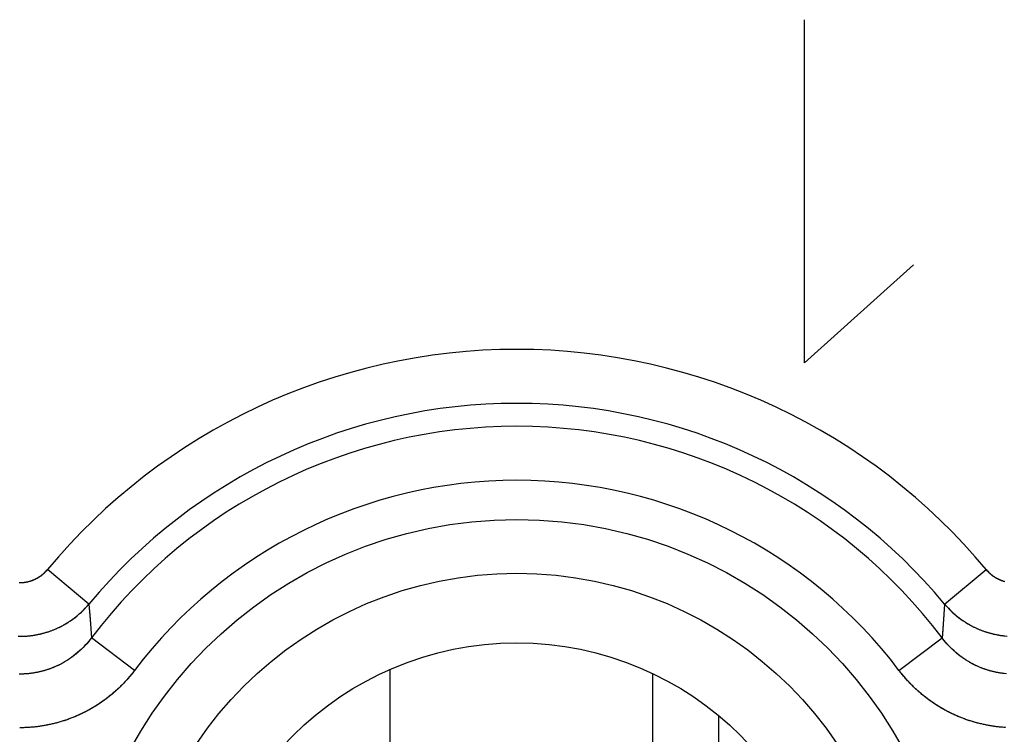
# Model space of a CAD drawing. Units: millimetres. Extents: x -11.6 to 10.8, y -22.5 to 26.5.
# Drawn here: x -0.4 to 5, y 4.7 to 8.6 of the extents above; entities that cross this region are included whole.
import ezdxf

# ---------------------------------------------------------------- set-up
doc = ezdxf.new("R2010")
doc.units = ezdxf.units.MM
doc.header["$LTSCALE"] = 16.335
doc.layers.get('0').update_dxf_attribs({"linetype": 'CONTINUOUS'})
for name, color, linetype in [('ASSI', 7, 'CONTINUOUS'), ('DRAFT', 7, 'CONTINUOUS'), ('RACCORDO', 7, 'CONTINUOUS')]:
    doc.layers.add(name, color=color, linetype=linetype)

msp = doc.modelspace()

# ---------------------------------------------------------------- linework, layer by layer
at = {"color": 253, "linetype": 'CONTINUOUS'}
for p, q in [((3.915, 6.7106), (3.915, 8.6106)), ((4.5175, 7.2534), (3.915, 6.7106)), ((1.6233, 3.3106), (1.6233, 5.0144))]:
    msp.add_line(p, q, dxfattribs=at)
at = {"color": 7, "linetype": 'CONTINUOUS'}
for p, q in [((3.0733, 4.9916), (3.0733, 1.8296)), ((3.4414, 2.0644), (3.4414, 4.7568))]:
    msp.add_line(p, q, dxfattribs=at)
at = {"layer": 'ASSI', "color": 253, "linetype": 'CONTINUOUS'}
for p, q in [((-0.0434, 5.3754), (-0.2734, 5.5663)), ((4.6901, 5.3754), (4.92, 5.5663)), ((-0.0434, 5.3754), (-0.0371, 5.2908)), ((4.6901, 5.3754), (4.6837, 5.2906)), ((-0.0371, 5.2908), (-0.0293, 5.1887)), ((4.6837, 5.2906), (4.676, 5.1887)), ((0.2091, 5.0085), (-0.0293, 5.1887)), ((4.4375, 5.0085), (4.676, 5.1887))]:
    msp.add_line(p, q, dxfattribs=at)
for points in [[(-0.4267, 5.4941), (-0.4247, 5.4941), (-0.4227, 5.4941), (-0.4207, 5.4942), (-0.4187, 5.4942), (-0.4167, 5.4943), (-0.4147, 5.4944), (-0.4127, 5.4946), (-0.4107, 5.4947), (-0.4087, 5.4949), (-0.4067, 5.4951), (-0.4047, 5.4953), (-0.4027, 5.4955), (-0.4007, 5.4958), (-0.3987, 5.4961), (-0.3967, 5.4964), (-0.3948, 5.4967), (-0.3928, 5.497), (-0.3908, 5.4974), (-0.3888, 5.4977), (-0.3869, 5.4981), (-0.3849, 5.4985), (-0.383, 5.499), (-0.381, 5.4994), (-0.3791, 5.4999), (-0.3771, 5.5004), (-0.3752, 5.5009), (-0.3732, 5.5014), (-0.3713, 5.502), (-0.3694, 5.5025), (-0.3675, 5.5031), (-0.3656, 5.5037), (-0.3636, 5.5044), (-0.3617, 5.505), (-0.3599, 5.5057), (-0.358, 5.5064), (-0.3561, 5.5071), (-0.3542, 5.5078), (-0.3523, 5.5085), (-0.3505, 5.5093), (-0.3486, 5.5101), (-0.3468, 5.5109), (-0.345, 5.5117), (-0.3431, 5.5125), (-0.3413, 5.5134), (-0.3395, 5.5143), (-0.3377, 5.5152), (-0.3359, 5.5161), (-0.3341, 5.517), (-0.3323, 5.5179), (-0.3306, 5.5189), (-0.3288, 5.5199), (-0.3271, 5.5209), (-0.3253, 5.5219), (-0.3236, 5.523), (-0.3219, 5.524), (-0.3202, 5.5251), (-0.3185, 5.5262), (-0.3168, 5.5273), (-0.3151, 5.5284), (-0.3135, 5.5295), (-0.3118, 5.5307), (-0.3102, 5.5319), (-0.3085, 5.5331), (-0.3069, 5.5343), (-0.3053, 5.5355), (-0.3037, 5.5367), (-0.3022, 5.538), (-0.3006, 5.5393), (-0.299, 5.5405), (-0.2975, 5.5418), (-0.296, 5.5432), (-0.2944, 5.5445), (-0.2929, 5.5459), (-0.2914, 5.5472), (-0.29, 5.5486), (-0.2885, 5.55), (-0.2871, 5.5514), (-0.2856, 5.5528), (-0.2842, 5.5543), (-0.2828, 5.5557), (-0.2814, 5.5572), (-0.28, 5.5587), (-0.2787, 5.5602), (-0.2773, 5.5617), (-0.276, 5.5632), (-0.2747, 5.5648), (-0.2734, 5.5663)], [(4.92, 5.5663), (4.9213, 5.5648), (4.9226, 5.5632), (4.924, 5.5617), (4.9253, 5.5602), (4.9267, 5.5587), (4.9281, 5.5572), (4.9294, 5.5557), (4.9309, 5.5543), (4.9323, 5.5528), (4.9337, 5.5514), (4.9352, 5.55), (4.9366, 5.5486), (4.9381, 5.5472), (4.9396, 5.5459), (4.9411, 5.5445), (4.9426, 5.5432), (4.9441, 5.5419), (4.9457, 5.5405), (4.9472, 5.5393), (4.9488, 5.538), (4.9504, 5.5367), (4.952, 5.5355), (4.9536, 5.5343), (4.9552, 5.5331), (4.9568, 5.5319), (4.9585, 5.5307), (4.9601, 5.5295), (4.9618, 5.5284), (4.9635, 5.5273), (4.9651, 5.5262), (4.9668, 5.5251), (4.9685, 5.524), (4.9703, 5.523), (4.972, 5.5219), (4.9737, 5.5209), (4.9755, 5.5199), (4.9772, 5.5189), (4.979, 5.518), (4.9808, 5.517), (4.9826, 5.5161), (4.9843, 5.5152), (4.9862, 5.5143), (4.988, 5.5134), (4.9898, 5.5125), (4.9916, 5.5117), (4.9934, 5.5109), (4.9953, 5.5101), (4.9971, 5.5093), (4.999, 5.5085), (5.0009, 5.5078), (5.0027, 5.5071), (5.0046, 5.5064), (5.0065, 5.5057), (5.0084, 5.505), (5.0103, 5.5044), (5.0122, 5.5037), (5.0141, 5.5031), (5.016, 5.5025), (5.018, 5.502), (5.0199, 5.5014), (5.0218, 5.5009)], [(-0.0993, 5.3187), (-0.0963, 5.3213), (-0.0934, 5.3239), (-0.0904, 5.3266), (-0.0874, 5.3293), (-0.0845, 5.332), (-0.0816, 5.3347), (-0.0788, 5.3375), (-0.0759, 5.3403), (-0.0731, 5.3431), (-0.0703, 5.3459), (-0.0675, 5.3488), (-0.0647, 5.3516), (-0.062, 5.3545), (-0.0592, 5.3575), (-0.0565, 5.3604), (-0.0539, 5.3634), (-0.0512, 5.3663), (-0.0486, 5.3693), (-0.046, 5.3724), (-0.0434, 5.3754)], [(4.6901, 5.3754), (4.6927, 5.3724), (4.6953, 5.3693), (4.6979, 5.3663), (4.7005, 5.3634), (4.7032, 5.3604), (4.7059, 5.3575), (4.7086, 5.3545), (4.7114, 5.3517), (4.7141, 5.3488), (4.7169, 5.3459), (4.7197, 5.3431), (4.7226, 5.3403), (4.7254, 5.3375), (4.7283, 5.3348), (4.7312, 5.332), (4.7341, 5.3293), (4.737, 5.3266), (4.74, 5.3239), (4.743, 5.3213), (4.746, 5.3187), (4.749, 5.3161), (4.7521, 5.3135), (4.7551, 5.311), (4.7582, 5.3084), (4.7613, 5.306), (4.7645, 5.3035), (4.7676, 5.301), (4.7708, 5.2986), (4.774, 5.2962), (4.7772, 5.2938), (4.7804, 5.2915), (4.7836, 5.2892), (4.7869, 5.2869), (4.7902, 5.2846), (4.7935, 5.2824), (4.7968, 5.2802), (4.8001, 5.278), (4.8035, 5.2758), (4.8068, 5.2737), (4.8102, 5.2716), (4.8136, 5.2695), (4.817, 5.2674), (4.8205, 5.2654), (4.8239, 5.2634), (4.8274, 5.2614), (4.8308, 5.2595), (4.8343, 5.2576), (4.8378, 5.2557), (4.8414, 5.2538), (4.8449, 5.252), (4.8485, 5.2502), (4.852, 5.2484), (4.8556, 5.2467), (4.8592, 5.2449), (4.8628, 5.2433), (4.8664, 5.2416), (4.8701, 5.24), (4.8737, 5.2384), (4.8774, 5.2368), (4.8811, 5.2352), (4.8848, 5.2337), (4.8885, 5.2322), (4.8922, 5.2308), (4.8959, 5.2294), (4.8996, 5.228), (4.9034, 5.2266), (4.9071, 5.2252), (4.9109, 5.2239), (4.9147, 5.2227), (4.9184, 5.2214), (4.9222, 5.2202), (4.926, 5.219), (4.9298, 5.2179), (4.9337, 5.2167), (4.9375, 5.2156), (4.9413, 5.2146), (4.9452, 5.2135), (4.949, 5.2125), (4.9529, 5.2116), (4.9568, 5.2106), (4.9607, 5.2097), (4.9645, 5.2088), (4.9684, 5.208), (4.9723, 5.2071), (4.9762, 5.2064), (4.9802, 5.2056), (4.9841, 5.2049), (4.988, 5.2042), (4.9919, 5.2035), (4.9959, 5.2029), (4.9998, 5.2023), (5.0038, 5.2017), (5.0077, 5.2012), (5.0117, 5.2007), (5.0156, 5.2002), (5.0196, 5.1998), (5.0235, 5.1993)], [(-0.4287, 5.1969), (-0.4247, 5.1969), (-0.4208, 5.1969), (-0.4168, 5.197), (-0.4128, 5.1971), (-0.4088, 5.1972), (-0.4048, 5.1973), (-0.4008, 5.1975), (-0.3969, 5.1978), (-0.3929, 5.198), (-0.3889, 5.1983), (-0.3849, 5.1986), (-0.381, 5.199), (-0.377, 5.1993), (-0.373, 5.1997), (-0.3691, 5.2002), (-0.3651, 5.2007), (-0.3611, 5.2012), (-0.3572, 5.2017), (-0.3533, 5.2023), (-0.3493, 5.2029), (-0.3454, 5.2035), (-0.3414, 5.2042), (-0.3375, 5.2049), (-0.3336, 5.2056), (-0.3297, 5.2063), (-0.3258, 5.2071), (-0.3219, 5.2079), (-0.318, 5.2088), (-0.3141, 5.2097), (-0.3102, 5.2106), (-0.3063, 5.2115), (-0.3025, 5.2125), (-0.2986, 5.2135), (-0.2948, 5.2145), (-0.2909, 5.2156), (-0.2871, 5.2167), (-0.2833, 5.2178), (-0.2795, 5.219), (-0.2756, 5.2202), (-0.2718, 5.2214), (-0.2681, 5.2226), (-0.2643, 5.2239), (-0.2605, 5.2252), (-0.2568, 5.2266), (-0.253, 5.2279), (-0.2493, 5.2293), (-0.2456, 5.2308), (-0.2419, 5.2322), (-0.2382, 5.2337), (-0.2345, 5.2352), (-0.2308, 5.2368), (-0.2271, 5.2383), (-0.2235, 5.2399), (-0.2198, 5.2416), (-0.2162, 5.2432), (-0.2126, 5.2449), (-0.209, 5.2466), (-0.2054, 5.2484), (-0.2018, 5.2502), (-0.1983, 5.252), (-0.1948, 5.2538), (-0.1912, 5.2557), (-0.1877, 5.2575), (-0.1842, 5.2595), (-0.1807, 5.2614), (-0.1773, 5.2634), (-0.1738, 5.2654), (-0.1704, 5.2674), (-0.167, 5.2695), (-0.1636, 5.2715), (-0.1602, 5.2737), (-0.1568, 5.2758), (-0.1535, 5.278), (-0.1501, 5.2801), (-0.1468, 5.2824), (-0.1435, 5.2846), (-0.1402, 5.2869), (-0.137, 5.2892), (-0.1337, 5.2915), (-0.1305, 5.2938), (-0.1273, 5.2962), (-0.1241, 5.2986), (-0.121, 5.301), (-0.1178, 5.3035), (-0.1147, 5.3059), (-0.1116, 5.3084), (-0.1085, 5.311), (-0.1054, 5.3135), (-0.1024, 5.3161), (-0.0993, 5.3187)], [(-0.0293, 5.1887), (-0.0318, 5.1854), (-0.0342, 5.1822), (-0.0367, 5.179), (-0.0393, 5.1758), (-0.0418, 5.1726), (-0.0444, 5.1694), (-0.047, 5.1663), (-0.0497, 5.1632), (-0.0523, 5.1601), (-0.055, 5.157), (-0.0577, 5.154), (-0.0604, 5.1509), (-0.0631, 5.148), (-0.0659, 5.145), (-0.0687, 5.142), (-0.0715, 5.1391), (-0.0744, 5.1362), (-0.0772, 5.1333), (-0.0801, 5.1305), (-0.083, 5.1276), (-0.0859, 5.1248), (-0.0889, 5.122), (-0.0918, 5.1193), (-0.0948, 5.1165), (-0.0978, 5.1138), (-0.1008, 5.1112), (-0.1039, 5.1085), (-0.107, 5.1059), (-0.11, 5.1033), (-0.1131, 5.1007), (-0.1163, 5.0981), (-0.1194, 5.0956), (-0.1226, 5.0931), (-0.1258, 5.0906), (-0.129, 5.0882), (-0.1322, 5.0858), (-0.1354, 5.0834), (-0.1387, 5.081), (-0.1419, 5.0787), (-0.1452, 5.0764), (-0.1485, 5.0741), (-0.1518, 5.0718), (-0.1552, 5.0696), (-0.1585, 5.0674), (-0.1619, 5.0652), (-0.1653, 5.0631), (-0.1687, 5.061), (-0.1721, 5.0589), (-0.1755, 5.0568), (-0.179, 5.0548), (-0.1825, 5.0528), (-0.1859, 5.0508), (-0.1894, 5.0489), (-0.1929, 5.047), (-0.1965, 5.0451), (-0.2, 5.0432), (-0.2035, 5.0414), (-0.2071, 5.0396), (-0.2107, 5.0378), (-0.2143, 5.0361), (-0.2179, 5.0344), (-0.2215, 5.0327), (-0.2251, 5.031), (-0.2287, 5.0294), (-0.2324, 5.0278), (-0.236, 5.0263), (-0.2397, 5.0247), (-0.2434, 5.0232), (-0.2471, 5.0218), (-0.2508, 5.0203), (-0.2545, 5.0189), (-0.2582, 5.0175), (-0.262, 5.0162), (-0.2657, 5.0149), (-0.2695, 5.0136), (-0.2732, 5.0123), (-0.277, 5.0111), (-0.2808, 5.0099), (-0.2846, 5.0087), (-0.2884, 5.0076), (-0.2922, 5.0065), (-0.296, 5.0054), (-0.2998, 5.0044), (-0.3036, 5.0034), (-0.3075, 5.0024), (-0.3113, 5.0014), (-0.3152, 5.0005), (-0.319, 4.9996), (-0.3229, 4.9988), (-0.3267, 4.9979), (-0.3306, 4.9972), (-0.3345, 4.9964), (-0.3384, 4.9957), (-0.3423, 4.995), (-0.3462, 4.9943), (-0.3501, 4.9937), (-0.354, 4.9931), (-0.3579, 4.9925), (-0.3618, 4.992), (-0.3657, 4.9914), (-0.3696, 4.991), (-0.3736, 4.9905), (-0.3775, 4.9901), (-0.3814, 4.9897), (-0.3853, 4.9894), (-0.3893, 4.9891), (-0.3932, 4.9888), (-0.3972, 4.9885), (-0.4011, 4.9883), (-0.405, 4.9881), (-0.409, 4.988), (-0.4129, 4.9878), (-0.4169, 4.9877), (-0.4208, 4.9877), (-0.4248, 4.9876), (-0.4287, 4.9876)], [(4.7661, 5.0956), (4.7629, 5.0981), (4.7598, 5.1007), (4.7567, 5.1033), (4.7536, 5.1059), (4.7505, 5.1085), (4.7475, 5.1112), (4.7445, 5.1138), (4.7415, 5.1166), (4.7385, 5.1193), (4.7355, 5.122), (4.7326, 5.1248), (4.7297, 5.1276), (4.7268, 5.1305), (4.7239, 5.1333), (4.721, 5.1362), (4.7182, 5.1391), (4.7154, 5.142), (4.7126, 5.145), (4.7098, 5.148), (4.7071, 5.1509), (4.7043, 5.154), (4.7016, 5.157), (4.699, 5.1601), (4.6963, 5.1632), (4.6937, 5.1663), (4.6911, 5.1694), (4.6885, 5.1726), (4.6859, 5.1758), (4.6834, 5.179), (4.6809, 5.1822), (4.6784, 5.1854), (4.676, 5.1887)], [(5.0201, 4.9905), (5.0162, 4.991), (5.0123, 4.9915), (5.0084, 4.992), (5.0044, 4.9925), (5.0005, 4.9931), (4.9966, 4.9937), (4.9927, 4.9943), (4.9888, 4.995), (4.985, 4.9957), (4.9811, 4.9964), (4.9772, 4.9972), (4.9733, 4.998), (4.9694, 4.9988), (4.9656, 4.9996), (4.9617, 5.0005), (4.9579, 5.0015), (4.954, 5.0024), (4.9502, 5.0034), (4.9464, 5.0044), (4.9426, 5.0054), (4.9388, 5.0065), (4.9349, 5.0076), (4.9312, 5.0087), (4.9274, 5.0099), (4.9236, 5.0111), (4.9198, 5.0123), (4.9161, 5.0136), (4.9123, 5.0149), (4.9086, 5.0162), (4.9048, 5.0176), (4.9011, 5.0189), (4.8974, 5.0203), (4.8937, 5.0218), (4.89, 5.0233), (4.8863, 5.0248), (4.8826, 5.0263), (4.879, 5.0279), (4.8753, 5.0294), (4.8717, 5.0311), (4.8681, 5.0327), (4.8645, 5.0344), (4.8609, 5.0361), (4.8573, 5.0378), (4.8537, 5.0396), (4.8502, 5.0414), (4.8466, 5.0432), (4.8431, 5.0451), (4.8396, 5.047), (4.8361, 5.0489), (4.8326, 5.0508), (4.8291, 5.0528), (4.8256, 5.0548), (4.8222, 5.0568), (4.8187, 5.0589), (4.8153, 5.061), (4.8119, 5.0631), (4.8085, 5.0653), (4.8052, 5.0674), (4.8018, 5.0696), (4.7985, 5.0718), (4.7952, 5.0741), (4.7919, 5.0764), (4.7886, 5.0787), (4.7853, 5.081), (4.7821, 5.0834), (4.7788, 5.0858), (4.7756, 5.0882), (4.7724, 5.0907), (4.7692, 5.0931), (4.7661, 5.0956)], [(0.2091, 5.0085), (0.2056, 5.0039), (0.2021, 4.9994), (0.1986, 4.9948), (0.195, 4.9903), (0.1914, 4.9859), (0.1877, 4.9814), (0.1841, 4.977), (0.1804, 4.9726), (0.1766, 4.9682), (0.1728, 4.9639), (0.169, 4.9596), (0.1652, 4.9553), (0.1613, 4.951), (0.1574, 4.9468), (0.1535, 4.9426), (0.1496, 4.9384), (0.1456, 4.9342), (0.1416, 4.9301), (0.1375, 4.926), (0.1335, 4.922), (0.1294, 4.9179), (0.1252, 4.9139), (0.1211, 4.91), (0.1169, 4.906), (0.1127, 4.9021), (0.1085, 4.8982), (0.1042, 4.8944), (0.0999, 4.8906), (0.0956, 4.8868), (0.0913, 4.8831), (0.0869, 4.8793), (0.0825, 4.8756), (0.0781, 4.872), (0.0737, 4.8684), (0.0692, 4.8648), (0.0647, 4.8612), (0.0602, 4.8577), (0.0557, 4.8542), (0.0511, 4.8507), (0.0465, 4.8473), (0.0419, 4.8439), (0.0372, 4.8406), (0.0326, 4.8372), (0.0279, 4.8339), (0.0232, 4.8307), (0.0185, 4.8275), (0.0137, 4.8243), (0.009, 4.8211), (0.0042, 4.818), (-0.0007, 4.8149), (-0.0055, 4.8119), (-0.0104, 4.8088), (-0.0152, 4.8059), (-0.0201, 4.8029), (-0.025, 4.8), (-0.03, 4.7971), (-0.0349, 4.7943), (-0.0399, 4.7915), (-0.0449, 4.7887), (-0.0499, 4.786), (-0.055, 4.7833), (-0.06, 4.7807), (-0.0651, 4.778), (-0.0702, 4.7755), (-0.0753, 4.7729), (-0.0804, 4.7704), (-0.0855, 4.7679), (-0.0907, 4.7655), (-0.0959, 4.7631), (-0.1011, 4.7607), (-0.1063, 4.7584), (-0.1115, 4.7561), (-0.1167, 4.7539), (-0.122, 4.7517), (-0.1273, 4.7495), (-0.1325, 4.7474), (-0.1378, 4.7453), (-0.1432, 4.7432), (-0.1485, 4.7412), (-0.1538, 4.7392), (-0.1592, 4.7373), (-0.1645, 4.7354), (-0.1699, 4.7335), (-0.1753, 4.7317), (-0.1807, 4.7299), (-0.1861, 4.7282), (-0.1916, 4.7264), (-0.197, 4.7248), (-0.2025, 4.7231), (-0.2079, 4.7216), (-0.2134, 4.72), (-0.2189, 4.7185), (-0.2244, 4.717), (-0.2299, 4.7156), (-0.2354, 4.7142), (-0.2409, 4.7128), (-0.2465, 4.7115), (-0.252, 4.7103), (-0.2575, 4.709), (-0.2631, 4.7078), (-0.2687, 4.7067), (-0.2742, 4.7056), (-0.2798, 4.7045), (-0.2854, 4.7035), (-0.291, 4.7025), (-0.2966, 4.7015), (-0.3022, 4.7006), (-0.3078, 4.6997), (-0.3135, 4.6989), (-0.3191, 4.6981), (-0.3247, 4.6973), (-0.3304, 4.6966), (-0.336, 4.696), (-0.3416, 4.6953), (-0.3473, 4.6947), (-0.353, 4.6942), (-0.3586, 4.6937), (-0.3643, 4.6932), (-0.3699, 4.6928), (-0.3756, 4.6924), (-0.3813, 4.6921), (-0.3869, 4.6917), (-0.3926, 4.6915), (-0.3983, 4.6913), (-0.404, 4.6911), (-0.4096, 4.6909), (-0.4153, 4.6908), (-0.421, 4.6908), (-0.4267, 4.6908)], [(4.6916, 4.7887), (4.6866, 4.7915), (4.6816, 4.7943), (4.6766, 4.7971), (4.6717, 4.8), (4.6668, 4.8029), (4.6619, 4.8059), (4.657, 4.8089), (4.6521, 4.8119), (4.6473, 4.8149), (4.6425, 4.818), (4.6377, 4.8211), (4.6329, 4.8243), (4.6282, 4.8275), (4.6234, 4.8307), (4.6187, 4.834), (4.6141, 4.8372), (4.6094, 4.8406), (4.6048, 4.8439), (4.6001, 4.8473), (4.5956, 4.8508), (4.591, 4.8542), (4.5864, 4.8577), (4.5819, 4.8612), (4.5774, 4.8648), (4.573, 4.8684), (4.5685, 4.872), (4.5641, 4.8757), (4.5597, 4.8794), (4.5554, 4.8831), (4.551, 4.8868), (4.5467, 4.8906), (4.5424, 4.8944), (4.5382, 4.8983), (4.5339, 4.9021), (4.5297, 4.9061), (4.5255, 4.91), (4.5214, 4.914), (4.5173, 4.918), (4.5132, 4.922), (4.5091, 4.9261), (4.5051, 4.9301), (4.5011, 4.9343), (4.4971, 4.9384), (4.4931, 4.9426), (4.4892, 4.9468), (4.4853, 4.951), (4.4814, 4.9553), (4.4776, 4.9596), (4.4738, 4.9639), (4.47, 4.9682), (4.4663, 4.9726), (4.4626, 4.977), (4.4589, 4.9814), (4.4553, 4.9859), (4.4517, 4.9903), (4.4481, 4.9948), (4.4445, 4.9994), (4.441, 5.0039), (4.4375, 5.0085)], [(5.0222, 4.6924), (5.0166, 4.6928), (5.0109, 4.6932), (5.0052, 4.6937), (4.9996, 4.6942), (4.9939, 4.6947), (4.9883, 4.6953), (4.9826, 4.696), (4.977, 4.6966), (4.9714, 4.6973), (4.9657, 4.6981), (4.9601, 4.6989), (4.9545, 4.6997), (4.9489, 4.7006), (4.9433, 4.7015), (4.9376, 4.7025), (4.9321, 4.7035), (4.9265, 4.7045), (4.9209, 4.7056), (4.9153, 4.7067), (4.9097, 4.7078), (4.9042, 4.709), (4.8986, 4.7103), (4.8931, 4.7115), (4.8876, 4.7128), (4.882, 4.7142), (4.8765, 4.7156), (4.871, 4.717), (4.8655, 4.7185), (4.86, 4.72), (4.8546, 4.7216), (4.8491, 4.7232), (4.8436, 4.7248), (4.8382, 4.7265), (4.8328, 4.7282), (4.8274, 4.7299), (4.822, 4.7317), (4.8166, 4.7335), (4.8112, 4.7354), (4.8058, 4.7373), (4.8005, 4.7392), (4.7951, 4.7412), (4.7898, 4.7432), (4.7845, 4.7453), (4.7792, 4.7474), (4.7739, 4.7495), (4.7686, 4.7517), (4.7634, 4.7539), (4.7581, 4.7561), (4.7529, 4.7584), (4.7477, 4.7607), (4.7425, 4.7631), (4.7373, 4.7655), (4.7322, 4.7679), (4.727, 4.7704), (4.7219, 4.7729), (4.7168, 4.7755), (4.7117, 4.778), (4.7067, 4.7807), (4.7016, 4.7833), (4.6966, 4.786), (4.6916, 4.7887)]]:
    msp.add_lwpolyline(points, dxfattribs=at)
for radius in [2.4329, 2.1351]:
    msp.add_circle((2.3233, 3.4106), radius, dxfattribs=at)
at = {"layer": 'ASSI', "color": 7, "linetype": 'CONTINUOUS'}
msp.add_circle((2.3233, 3.4106), 1.75, dxfattribs=at)
at = {"layer": 'ASSI', "color": 253, "linetype": 'CONTINUOUS'}
for radius, start, end in [(3.3749, 39.6985, 140.3015), (3.076, 39.6986, 140.3015), (2.949, 37.0817, 142.9182), (2.6501, 37.0817, 142.9183)]:
    msp.add_arc((2.3233, 3.4106), radius, start, end, dxfattribs=at)
at = {"layer": 'DRAFT', "color": 7, "linetype": 'CONTINUOUS'}
msp.add_circle((2.3233, 3.4106), 1.75, dxfattribs=at)
at = {"layer": 'RACCORDO', "color": 253, "linetype": 'CONTINUOUS'}
for p, q in [((-0.0434, 5.3754), (-0.2734, 5.5663)), ((4.6901, 5.3754), (4.92, 5.5663)), ((-0.0434, 5.3754), (-0.0389, 5.3145)), ((4.6901, 5.3754), (4.6838, 5.2912)), ((-0.0389, 5.3145), (-0.0293, 5.1887)), ((0.2091, 5.0085), (-0.0293, 5.1887)), ((4.4375, 5.0085), (4.676, 5.1887))]:
    msp.add_line(p, q, dxfattribs=at)
for points in [[(-0.4297, 5.4941), (-0.4236, 5.4941), (-0.4175, 5.4943), (-0.4114, 5.4947), (-0.4053, 5.4952), (-0.3992, 5.496), (-0.3931, 5.4969), (-0.3871, 5.4981), (-0.3811, 5.4994), (-0.3752, 5.5009), (-0.3693, 5.5026), (-0.3634, 5.5044), (-0.3577, 5.5065), (-0.3519, 5.5087), (-0.3463, 5.5111), (-0.3407, 5.5137), (-0.3352, 5.5164), (-0.3298, 5.5193), (-0.3245, 5.5224), (-0.3193, 5.5257), (-0.3142, 5.5291), (-0.3092, 5.5326), (-0.3042, 5.5363), (-0.2995, 5.5402), (-0.2948, 5.5442), (-0.2902, 5.5483), (-0.2858, 5.5526), (-0.2815, 5.5571), (-0.2774, 5.5616), (-0.2734, 5.5663)], [(4.92, 5.5663), (4.924, 5.5616), (4.9282, 5.5571), (4.9325, 5.5526), (4.9369, 5.5484), (4.9414, 5.5442), (4.9461, 5.5402), (4.9509, 5.5363), (4.9558, 5.5326), (4.9608, 5.5291), (4.9659, 5.5257), (4.9712, 5.5224), (4.9765, 5.5193), (4.9819, 5.5164), (4.9874, 5.5137), (4.9929, 5.5111), (4.9986, 5.5087), (5.0043, 5.5065), (5.0101, 5.5044), (5.0159, 5.5026), (5.0218, 5.5009)], [(-0.4343, 5.1969), (-0.419, 5.1969), (-0.4037, 5.1974), (-0.3884, 5.1983), (-0.3732, 5.1997), (-0.358, 5.2016), (-0.3428, 5.2039), (-0.3278, 5.2067), (-0.3128, 5.21), (-0.2979, 5.2137), (-0.2832, 5.2178), (-0.2686, 5.2225), (-0.2541, 5.2275), (-0.2398, 5.233), (-0.2257, 5.2389), (-0.2118, 5.2453), (-0.1981, 5.2521), (-0.1845, 5.2593), (-0.1713, 5.2669), (-0.1582, 5.2749), (-0.1454, 5.2833), (-0.1329, 5.2921), (-0.1206, 5.3013), (-0.1086, 5.3108), (-0.097, 5.3208), (-0.0856, 5.331), (-0.0745, 5.3416), (-0.0638, 5.3526), (-0.0535, 5.3638), (-0.0434, 5.3754)], [(4.6901, 5.3754), (4.7001, 5.3638), (4.7105, 5.3526), (4.7212, 5.3416), (4.7323, 5.331), (4.7436, 5.3207), (4.7553, 5.3108), (4.7673, 5.3013), (4.7795, 5.2921), (4.7921, 5.2833), (4.8049, 5.2749), (4.8179, 5.2669), (4.8312, 5.2593), (4.8447, 5.2521), (4.8585, 5.2453), (4.8724, 5.2389), (4.8865, 5.233), (4.9008, 5.2275), (4.9153, 5.2225), (4.9299, 5.2178), (4.9446, 5.2137), (4.9595, 5.21), (4.9744, 5.2067), (4.9895, 5.2039), (5.0046, 5.2016), (5.0198, 5.1997), (5.0351, 5.1983)], [(4.6838, 5.2912), (4.6775, 5.209), (4.676, 5.1887)], [(-0.0293, 5.1887), (-0.0379, 5.1775), (-0.0468, 5.1666), (-0.056, 5.1559), (-0.0655, 5.1455), (-0.0752, 5.1353), (-0.0853, 5.1254), (-0.0957, 5.1158), (-0.1063, 5.1064), (-0.1171, 5.0974), (-0.1282, 5.0887), (-0.1396, 5.0804), (-0.1511, 5.0723), (-0.1629, 5.0646), (-0.1748, 5.0573), (-0.1869, 5.0503), (-0.1992, 5.0436), (-0.2117, 5.0373), (-0.2243, 5.0314), (-0.2371, 5.0258), (-0.2501, 5.0206), (-0.2631, 5.0158), (-0.2763, 5.0113), (-0.2896, 5.0072), (-0.3031, 5.0035), (-0.3166, 5.0002), (-0.3302, 4.9973), (-0.3438, 4.9947), (-0.3575, 4.9925), (-0.3713, 4.9908), (-0.3851, 4.9894), (-0.399, 4.9884), (-0.4129, 4.9878), (-0.4267, 4.9876)], [(5.0317, 4.9894), (5.0179, 4.9908), (5.0041, 4.9926), (4.9904, 4.9947), (4.9767, 4.9973), (4.9631, 5.0002), (4.9496, 5.0035), (4.9362, 5.0073), (4.9229, 5.0113), (4.9097, 5.0158), (4.8966, 5.0207), (4.8837, 5.0259), (4.8709, 5.0314), (4.8582, 5.0374), (4.8458, 5.0437), (4.8335, 5.0503), (4.8213, 5.0573), (4.8094, 5.0647), (4.7977, 5.0724), (4.7861, 5.0805), (4.7748, 5.0888), (4.7637, 5.0975), (4.7528, 5.1065), (4.7422, 5.1159), (4.7319, 5.1255), (4.7218, 5.1354), (4.712, 5.1455), (4.7026, 5.156), (4.6934, 5.1666), (4.6845, 5.1776), (4.676, 5.1887)], [(0.2091, 5.0085), (0.1954, 4.9908), (0.1812, 4.9736), (0.1665, 4.9567), (0.1513, 4.9402), (0.1356, 4.9241), (0.1195, 4.9085), (0.103, 4.8933), (0.086, 4.8785), (0.0686, 4.8643), (0.0508, 4.8506), (0.0327, 4.8373), (0.0142, 4.8246), (-0.0045, 4.8125), (-0.0237, 4.8008), (-0.043, 4.7898), (-0.0627, 4.7792), (-0.0827, 4.7693), (-0.1029, 4.7599), (-0.1234, 4.7511), (-0.1441, 4.7429), (-0.165, 4.7352), (-0.1861, 4.7282), (-0.2074, 4.7217), (-0.2289, 4.7159), (-0.2505, 4.7106), (-0.2722, 4.706), (-0.2941, 4.7019), (-0.3161, 4.6985), (-0.3381, 4.6957), (-0.3602, 4.6935), (-0.3824, 4.692), (-0.4046, 4.6911), (-0.4268, 4.6908)], [(5.0288, 4.692), (5.0067, 4.6936), (4.9846, 4.6957), (4.9625, 4.6985), (4.9406, 4.702), (4.9187, 4.706), (4.8969, 4.7106), (4.8753, 4.7159), (4.8539, 4.7218), (4.8326, 4.7282), (4.8114, 4.7353), (4.7905, 4.7429), (4.7698, 4.7512), (4.7494, 4.76), (4.7292, 4.7694), (4.7092, 4.7793), (4.6895, 4.7899), (4.6701, 4.8009), (4.651, 4.8126), (4.6322, 4.8247), (4.6138, 4.8375), (4.5956, 4.8507), (4.5779, 4.8644), (4.5605, 4.8787), (4.5435, 4.8934), (4.527, 4.9086), (4.5109, 4.9243), (4.4952, 4.9403), (4.4801, 4.9568), (4.4654, 4.9737), (4.4512, 4.9909), (4.4375, 5.0085)]]:
    msp.add_lwpolyline(points, dxfattribs=at)
for radius in [2.4329, 2.1351]:
    msp.add_circle((2.3233, 3.4106), radius, dxfattribs=at)
for radius, start, end in [(3.3749, 39.6985, 140.3015), (3.076, 39.6986, 140.3015), (2.949, 37.0817, 142.9182), (2.6501, 37.0817, 142.9183)]:
    msp.add_arc((2.3233, 3.4106), radius, start, end, dxfattribs=at)

doc.saveas('drawing.dxf')
